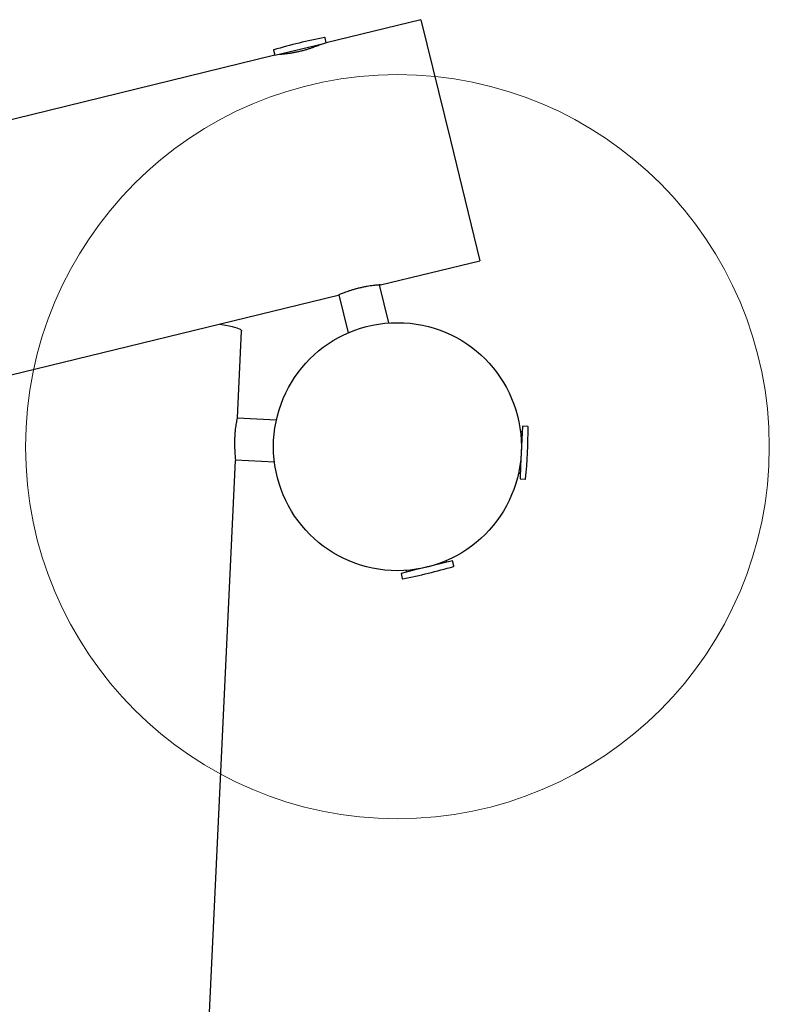
# Model space of a CAD drawing. Units: millimetres. Extents: x 16010 to 27765, y 42405 to 51244.
# Drawn here: x 21406 to 22011, y 48463 to 49257 of the extents above; entities that cross this region are included whole.
import ezdxf

# ---------------------------------------------------------------- set-up
doc = ezdxf.new("R2010")
doc.units = ezdxf.units.MM
doc.header["$LTSCALE"] = 200
doc.layers.add('OTWORY_MONTAŻOWE', color=1, linetype='Continuous')

msp = doc.modelspace()

# ---------------------------------------------------------------- linework, layer by layer
at = {"color": 7, "linetype": 'Continuous', "lineweight": 25}
for p, q in [((21730.11, 49257), (21653.69, 49238.37)), ((21730.11, 49257), (21753.79, 49159.84)), ((21653.69, 49238.37), (21652.7, 49242.46)), ((21611.21, 49232.35), (21612.21, 49228.26)), ((21612.21, 49228.26), (21650.64, 49237.63)), ((21650.64, 49237.63), (21653.69, 49238.37)), ((21612.21, 49228.26), (17961.81, 48338.37)), ((21753.79, 49159.84), (21777.47, 49062.69)), ((21697.32, 49043.15), (21777.47, 49062.69)), ((21704.13, 49012.46), (21696.66, 49043.1)), ((21102.08, 48898.04), (21663.36, 49034.87)), ((21663.92, 49035.12), (21671.39, 49004.48)), ((21582.07, 48936.15), (21585.38, 49005.97)), ((21613.44, 48934.19), (21581.87, 48935.69)), ((21812.01, 48929.3), (21810.49, 48897.29)), ((21816.21, 48929.1), (21812.01, 48929.3)), ((21811.79, 48924.71), (21810.38, 48924.78)), ((21490.88, 47008.31), (21580.43, 48901.46)), ((21580.4, 48902.02), (21611.85, 48900.53)), ((21810.49, 48897.29), (21809.99, 48886.65)), ((21808.79, 48891.31), (21810.21, 48891.25)), ((21809.99, 48886.65), (21814.2, 48886.45)), ((21755.54, 48820.6), (21724.4, 48813.01)), ((21751.07, 48819.52), (21750.73, 48820.89)), ((21756.53, 48816.51), (21755.54, 48820.6)), ((21724.4, 48813.01), (21714.05, 48810.49)), ((21714.05, 48810.49), (21715.05, 48806.4)), ((21718.18, 48812.95), (21718.52, 48811.58))]:
    msp.add_line(p, q, dxfattribs=at)
at = {"color": 7, "linetype": 'Continuous', "lineweight": 25, "flags": 128}
msp.add_lwpolyline([(21567.71, 49011.55), (21569.41, 49011.26), (21572.48, 49010.69), (21575.23, 49010.13), (21577.67, 49009.56), (21579.79, 49009), (21581.58, 49008.45), (21583.02, 49007.9), (21584.13, 49007.37), (21584.89, 49006.84), (21585.3, 49006.33), (21585.38, 49005.97)], dxfattribs=at)
at = {"color": 7, "linetype": 'Continuous', "lineweight": 25}
msp.add_circle((21711.11, 48912.7), 100, dxfattribs=at)
for centre, radius, start, end in [((21739.78, 48795.08), 456.07, 101.05307, 106.3474), ((21652.4, 49242.39), 0.3, 13.70023, 101.05307), ((21611.5, 49232.42), 0.3, 106.3474, 193.70023), ((21816.2, 48928.81), 0.3, 359.93887, 87.29171), ((21360.43, 48929.29), 456.07, 354.64454, 359.93887), ((21814.21, 48886.75), 0.3, 267.29171, 354.64454), ((21627.96, 49253.79), 456.07, 281.05307, 286.3474), ((21756.24, 48816.44), 0.3, 286.3474, 13.70023), ((21715.34, 48806.47), 0.3, 193.70023, 281.05307)]:
    msp.add_arc(centre, radius, start, end, dxfattribs=at)
for points, knots in [([(21616, 49229.17), (21615.98, 49229.17), (21615.92, 49229.17), (21616.29, 49229.19), (21617.13, 49229.25), (21618.45, 49229.36), (21620.19, 49229.53), (21622.29, 49229.77), (21624.72, 49230.11), (21627.37, 49230.54), (21630.2, 49231.09), (21633.05, 49231.74), (21635.91, 49232.47), (21638.63, 49233.26), (21641.21, 49234.08), (21643.54, 49234.89), (21645.6, 49235.66), (21647.32, 49236.34), (21648.64, 49236.89), (21649.71, 49237.35), (21649.86, 49237.42), (21649.95, 49237.46)], [0, 0, 0, 0, 0.0142485, 0.0682048, 0.1202919, 0.1738623, 0.2264595, 0.2805476, 0.3337266, 0.3884599, 0.4413831, 0.4958835, 0.5480924, 0.601821, 0.6539788, 0.7076115, 0.760451, 0.8147999, 0.8680009, 0.922773, 1, 1, 1, 1]), ([(21697.32, 49043.15), (21697.27, 49043.15), (21697.18, 49043.14), (21696.42, 49043.09), (21695.23, 49042.99), (21693.6, 49042.84), (21691.58, 49042.62), (21689.25, 49042.31), (21686.63, 49041.9), (21683.86, 49041.39), (21680.98, 49040.76), (21678.14, 49040.06), (21675.35, 49039.28), (21672.75, 49038.47), (21670.33, 49037.64), (21668.2, 49036.86), (21666.38, 49036.15), (21664.94, 49035.56), (21663.93, 49035.13), (21663.38, 49034.89), (21663.37, 49034.88), (21663.36, 49034.88)], [0, 0, 0, 0, 0.052374, 0.106282, 0.158652, 0.212515, 0.265374, 0.319745, 0.37294, 0.427707, 0.480356, 0.534568, 0.586639, 0.640207, 0.69257, 0.74641, 0.799474, 0.854072, 0.907165, 0.961836, 1, 1, 1, 1]), ([(21582.05, 48936.15), (21582.06, 48936.23), (21582.09, 48936.44), (21581.99, 48936.14), (21581.8, 48935.46), (21581.52, 48934.26), (21581.19, 48932.66), (21580.83, 48930.65), (21580.48, 48928.31), (21580.17, 48925.68), (21579.92, 48922.88), (21579.75, 48919.94), (21579.67, 48917.02), (21579.67, 48914.14), (21579.74, 48911.41), (21579.86, 48908.85), (21580.02, 48906.58), (21580.18, 48904.64), (21580.32, 48903.09), (21580.4, 48902.03), (21580.44, 48901.5), (21580.43, 48901.47), (21580.42, 48901.47)], [0, 0, 0, 0, 0.0264299, 0.078956, 0.1330215, 0.1855428, 0.2395597, 0.2925758, 0.3471203, 0.4002447, 0.454948, 0.5073989, 0.5613965, 0.6134494, 0.666986, 0.7195301, 0.7735616, 0.8267229, 0.8814354, 0.934385, 0.9889115, 1, 1, 1, 1])]:
    msp.add_open_spline(points, degree=3, knots=knots, dxfattribs=at)
at = {"layer": 'OTWORY_MONTAŻOWE', "lineweight": 18}
msp.add_circle((21711.11, 48912.7), 300, dxfattribs=at)

doc.saveas('drawing.dxf')
